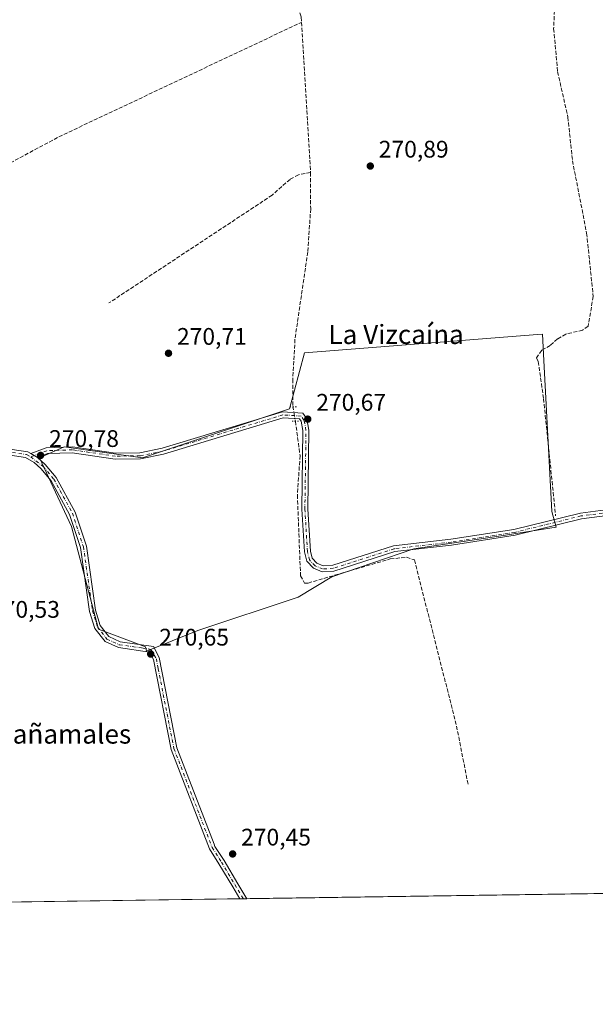
# Model space of a CAD drawing. Units: metres. Extents: x 601397 to 604875, y 4675959 to 4678324.
# Drawn here: x 604342 to 604583, y 4675960 to 4676371 of the extents above; entities that cross this region are included whole.
import ezdxf
from ezdxf.enums import TextEntityAlignment as Align

# ---------------------------------------------------------------- set-up
doc = ezdxf.new("R2010")
doc.units = ezdxf.units.M
doc.header["$MEASUREMENT"] = 0
for name, pattern in [('DGN Style 3', [2.307223458686699, 1.648016756204785, -0.6592067024819142]), ('DGN Style 4', [2.6384748266838614, 1.318413404963828, -0.6592067024819142, 0.001648016756204785, -0.6592067024819142]), ('DGN Style 5', [1.1536117293433497, 0.4944050268614355, -0.6592067024819142])]:
    doc.linetypes.add(name, pattern=pattern)
for name, color, linetype, lineweight in [('Comarca CxS', 21, 'Continuous', 0), ('Comunidad Autónoma CxS', 142, 'Continuous', 0), ('Corriente artificial lineal', 4, 'DGN Style 3', 13), ('Corriente artificial lineal oculto', 135, 'DGN Style 4', 13), ('Cultivos herbáceos CxS', 92, 'Continuous', 0), ('Cultivos leñosos CxS', 92, 'Continuous', 0), ('Municipio CxS', 4, 'Continuous', 0), ('Pista no pavimentada Cxs', 111, 'Continuous', 0), ('Pista no pavimentada eje', 91, 'DGN Style 4', 0), ('Pista pavimentada Cxs', 135, 'Continuous', 0), ('Pista pavimentada eje', 135, 'DGN Style 4', 0), ('Provincia CxS', 1, 'Continuous', 0), ('Puente lineal', 2, 'DGN Style 5', 0), ('Punto de cota en terreno', 7, 'Continuous', 0), ('Rótulo de punto de cota en terreno', 7, 'Continuous', 0), ('Texto cartográfico', 7, 'Continuous', 0)]:
    doc.layers.add(name, color=color, linetype=linetype, lineweight=lineweight)
doc.styles.add('Style-Arial', font='txt')

# ---------------------------------------------------------------- blocks, each defined once
blk = doc.blocks.new('*U17')
at = {"layer": 'Cultivos herbáceos CxS', "color": 92, "linetype": 'Continuous', "lineweight": 0}
blk.add_polyline3d([(604724.0875000004, 4676985.097300001, 272.7059000000008), (604857.2923999997, 4676768.300799999, 271.897100000002), (604860.5159999998, 4676551.979, 270.9550000000018), (604846.2780999999, 4676580.734099999, 271.1398999999947), (604785.7461000001, 4676547.6941, 271.1264999999985), (604759.6073000003, 4676536.6823, 271.3172999999952), (604795.3744999999, 4676471.9801, 271.1398999999947), (604810.1407000005, 4676451.588500001, 271.1190999999963), (604861.6271000003, 4676477.420700001, 270.9484999999986), (604868.5800000001, 4676010.84, 270.0516000000061), (604333.4116000002, 4676002.9924, 270.8335999999982), (604325.8306999998, 4676020.3839, 270.7026000000042), (604298.9863, 4676002.487600001, 270.6705999999977), (603361.2152000006, 4675988.736400001, 270.9030000000057)], dxfattribs=at)
blk.add_polyline3d([(604561.1873000005, 4676229.240300001, 271.0659000000014), (604560.6108999997, 4676240.1965, 270.937699999995), (604558.5486000003, 4676240.0349, 270.9536999999983), (604461.2263000002, 4676232.4023, 271.0054999999993), (604454.9665999999, 4676208.972300001, 271.255799999999), (604393.6744999997, 4676188.5429, 270.9569000000047), (604360.9857000001, 4676193.1403, 270.7773000000016), (604350.7703, 4676188.5437, 270.898199999996), (604364.0497000003, 4676159.9409, 270.6312999999937), (604375.2857999997, 4676117.036900001, 270.641300000003), (604394.9676999999, 4676109.6371, 270.6760000000068), (604395.3841000004, 4676107.8671, 270.7262999999948), (604416.7729000002, 4676116.4221, 270.5114000000031), (604458.7028999999, 4676130.3979, 270.7510000000038), (604472.6797000002, 4676138.938899999, 270.9248999999982), (604506.8449999997, 4676150.5855, 270.7155999999959), (604543.3394999999, 4676156.020099999, 270.6861999999965), (604566.2790999999, 4676159.618100001, 270.909799999994), (604566.2657000005, 4676159.667500001, 270.9098999999987), (604564.5069000004, 4676166.146299999, 270.945200000002)], close=True, dxfattribs=at)
blk = doc.blocks.new('5PATER')
at = {"layer": 'Cultivos leñosos CxS', "linetype": 'Continuous', "lineweight": 0}
h = blk.add_hatch(color=51, dxfattribs=at)
edge = h.paths.add_edge_path()
edge.add_ellipse((0, 0), major_axis=(-0.1095731443231308, -0.1110710700762829), ratio=0.9994222409660322, start_angle=0, end_angle=360)

msp = doc.modelspace()

# ---------------------------------------------------------------- linework, layer by layer
at = {"layer": 'Comarca CxS', "color": 21, "linetype": 'Continuous', "lineweight": 0, "flags": 128}
msp.add_lwpolyline([(602860.3491169952, 4675981.391876275), (601430.160000754, 4675960.419983237), (601396.8200007541, 4678273.549983211), (601855.0525017823, 4678280.271587699), (602150.4128051742, 4678284.604089184), (603852.2789770191, 4678309.567962954), (604834.110000779, 4678323.969983212), (604841.7486067546, 4677811.376753128), (604868.5800007777, 4676010.839983239), (603172.5835000358, 4675985.970384685)], close=True, dxfattribs=at)
at = {"layer": 'Comunidad Autónoma CxS', "color": 142, "linetype": 'Continuous', "lineweight": 0, "flags": 128}
msp.add_lwpolyline([(602860.3491169952, 4675981.391876275), (601430.160000754, 4675960.419983237), (601396.8200007541, 4678273.549983211), (601855.0525017823, 4678280.271587699), (602150.4128051742, 4678284.604089184), (603852.2789770191, 4678309.567962954), (604834.110000779, 4678323.969983212), (604841.7486067546, 4677811.376753128), (604868.5800007777, 4676010.839983239), (603172.5835000358, 4675985.970384685)], close=True, dxfattribs=at)
at = {"layer": 'Corriente artificial lineal', "color": 4, "linetype": 'DGN Style 3', "lineweight": 13, "extrusion": (1.832030148077303e-05, -0.0003032679726032814, 0.9999999538464506), "elevation": -1135.815078620374, "flags": 128}
msp.add_lwpolyline([(604460.0042281828, 4676370.222289975), (604463.7950285317, 4676307.470687088)], dxfattribs=at)
at = {"layer": 'Corriente artificial lineal', "color": 4, "linetype": 'DGN Style 3', "lineweight": 13}
for points in [[(604443.4807000002, 4676483.287599999, 271.6120999999985), (604442.5557000004, 4676479.3608, 271.7134999999981), (604442.0266000004, 4676474.201400001, 271.7262000000046), (604444.6201, 4676453.540100001, 271.4948000000004), (604447.0537, 4676433.1909, 271.4784000000073), (604451.5100999996, 4676397.8301, 271.6502000000037), (604455.5601000005, 4676387.590100001, 271.6064999999944), (604459.8800999997, 4676372.4901, 271.3402999999962), (604460.0093, 4676370.351700001, 271.3043999999936)], [(604575.4600999998, 4676408.600099999, 271.6536999999953), (604572.5100999996, 4676399.690099999, 271.3215000000055), (604566.1001000004, 4676386.7501, 271.2881000000052), (604565.2301000003, 4676367.6801, 271.2458000000042), (604566.9101, 4676349.710100001, 271.3695000000007), (604571.1601, 4676330.770099999, 271.5803000000014), (604573.0900999998, 4676312.5801, 271.5080000000016), (604579.0100999996, 4676282.340100001, 271.4680999999982), (604581.7500999998, 4676255.9301, 271.1883999999991), (604579.6101000002, 4676243.450099999, 271.0537999999942), (604577.3000999996, 4676241.860099999, 271.0286000000052), (604570.3800999997, 4676240.220100001, 270.930600000007), (604566.8601000002, 4676238.200099999, 270.9921000000031), (604563.7901, 4676235.4301, 271.0639999999985), (604560.3201000001, 4676233.4301, 271.0449999999983), (604558.0401, 4676230.280099999, 271.0151999999944), (604558.8400999998, 4676228.7401, 271.059699999998), (604561.0201000003, 4676213.220100001, 270.9055999999982), (604566.0601000005, 4676164.290100001, 270.9640000000072)], [(604257.5301000001, 4676269.920100001, 271.2360999999946), (604264.0800999999, 4676271.050100001, 271.0178000000014), (604271.6001000004, 4676273.8301, 271.0215000000026), (604324.2500999998, 4676304.040100001, 271.0546000000031), (604358.8300999999, 4676322.5701, 271.1606999999931), (604460.0093, 4676370.351700001, 271.3043999999936)], [(604463.8000999996, 4676307.600099999, 271.2853000000032), (604458.7600999996, 4676306.7501, 271.071299999996), (604455.2600999996, 4676304.8101, 270.9907999999996), (604447.8101000005, 4676298.220100001, 270.9582999999984), (604379.6700999998, 4676253.210100001, 270.9618999999948)], [(604463.8000999996, 4676307.600099999, 271.2853000000032), (604463.8501000004, 4676292.530099999, 271.1368999999977), (604462.6501000002, 4676274.530099999, 270.883600000001), (604457.3000999996, 4676238.0801, 271.1806999999972), (604456.4001000002, 4676221.340100001, 270.9906000000047), (604456.4600999998, 4676209.8402, 271.233699999997)], [(604457.5100999996, 4676203.8301, 271.1208000000042), (604459.4200999998, 4676189.5001, 270.9303999999975), (604458.3101000005, 4676173.040100001, 271.0127000000066), (604459.6201, 4676139.340100001, 270.9131000000052), (604461.2200999996, 4676136.2501, 270.9673000000039), (604462.7701000003, 4676136.270099999, 271.0326000000059), (604497.0500999996, 4676146.340100001, 270.8551000000007), (604503.8300999999, 4676147.020099999, 270.7241000000067), (604507.1601, 4676145.9101, 270.7271999999939), (604524.7200999996, 4676076.600099999, 270.7367999999988), (604529.6201, 4676051.7501, 270.7280000000028)]]:
    msp.add_polyline3d(points, dxfattribs=at)
at = {"layer": 'Corriente artificial lineal oculto', "color": 135, "linetype": 'DGN Style 4', "lineweight": 13, "extrusion": (0.003184110766433363, -0.01822554677941726, 0.9998288307921603), "elevation": -83030.63759734937, "flags": 128}
msp.add_lwpolyline([(1400209.864759238, 4501646.854558755), (1400209.864759238, 4501640.752383044)], dxfattribs=at)
at = {"layer": 'Cultivos herbáceos CxS', "color": 92, "linetype": 'Continuous', "lineweight": 0, "extrusion": (-0.00200128096104259, -2.934549391530671e-05, 0.9999979970046726), "elevation": -1076.263271560339, "flags": 128}
msp.add_lwpolyline([(604673.5818081045, 4676007.960829912), (604436.5346331983, 4676004.484929911)], dxfattribs=at)
at = {"layer": 'Cultivos herbáceos CxS', "color": 92, "linetype": 'Continuous', "lineweight": 0, "extrusion": (0.001489357172107344, 2.183988217322785e-05, 0.9999988906685016), "elevation": 1272.966473231771, "flags": 128}
msp.add_lwpolyline([(604433.2446691364, 4676004.445513745), (604334.0285590492, 4676002.990613745)], dxfattribs=at)
at = {"layer": 'Cultivos herbáceos CxS', "color": 92, "linetype": 'Continuous', "lineweight": 0, "extrusion": (0.006650776670656154, 9.724300651046537e-05, 0.9999778786120596), "elevation": 4745.285208500368, "flags": 128}
msp.add_lwpolyline([(604420.5932985437, 4676004.053962819), (604419.150166613, 4676004.032862821)], dxfattribs=at)
at = {"layer": 'Cultivos herbáceos CxS', "color": 92, "linetype": 'Continuous', "lineweight": 0, "extrusion": (0.006654450382972588, 9.78120661605907e-05, 0.9999778541162301), "elevation": 4750.166650452778, "flags": 128}
msp.add_lwpolyline([(604422.0198637195, 4676004.072244518), (604420.5775317707, 4676004.051044518)], dxfattribs=at)
at = {"layer": 'Cultivos herbáceos CxS', "color": 92, "linetype": 'Continuous', "lineweight": 0}
msp.add_polyline3d([(604395.3841000004, 4676107.8671, 270.7262999999948), (604416.7729000002, 4676116.4221, 270.5114000000031), (604458.7028999999, 4676130.3979, 270.7510000000038), (604472.6797000002, 4676138.938899999, 270.9248999999982), (604506.8449999997, 4676150.5855, 270.7155999999959), (604543.3394999999, 4676156.020099999, 270.6861999999965), (604566.2790999999, 4676159.618100001, 270.909799999994), (604566.2657000005, 4676159.667500001, 270.9098999999987), (604564.5069000004, 4676166.146299999, 270.945200000002), (604561.1873000005, 4676229.240300001, 271.0659000000014), (604560.6108999997, 4676240.1965, 270.937699999995), (604558.5486000003, 4676240.0349, 270.9536999999983), (604461.2263000002, 4676232.4023, 271.0054999999993), (604454.9665999999, 4676208.972300001, 271.255799999999), (604393.6744999997, 4676188.5429, 270.9569000000047), (604360.9857000001, 4676193.1403, 270.7773000000016), (604350.7703, 4676188.5437, 270.898199999996), (604364.0497000003, 4676159.9409, 270.6312999999937), (604375.2857999997, 4676117.036900001, 270.641300000003), (604394.9676999999, 4676109.6371, 270.6760000000068), (604395.3841000004, 4676107.8671, 270.7262999999948)], dxfattribs=at)
at = {"layer": 'Cultivos leñosos CxS', "color": 92, "linetype": 'Continuous', "lineweight": 0}
msp.add_polyline3d([(604561.1873000005, 4676229.240300001, 271.0659000000014), (604564.5069000004, 4676166.146299999, 270.945200000002), (604566.2657000005, 4676159.667500001, 270.9098999999987), (604566.2790999999, 4676159.618100001, 270.909799999994), (604543.3394999999, 4676156.020099999, 270.6861999999965), (604506.8449999997, 4676150.5855, 270.7155999999959), (604472.6797000002, 4676138.938899999, 270.9248999999982), (604458.7028999999, 4676130.3979, 270.7510000000038), (604416.7729000002, 4676116.4221, 270.5114000000031), (604395.3841000004, 4676107.8671, 270.7262999999948), (604394.9676999999, 4676109.6371, 270.6760000000068), (604375.2857999997, 4676117.036900001, 270.641300000003), (604364.0497000003, 4676159.9409, 270.6312999999937), (604350.7703, 4676188.5437, 270.898199999996), (604360.9857000001, 4676193.1403, 270.7773000000016), (604393.6744999997, 4676188.5429, 270.9569000000047), (604454.9665999999, 4676208.972300001, 271.255799999999), (604461.2263000002, 4676232.4023, 271.0054999999993), (604558.5486000003, 4676240.0349, 270.9536999999983), (604560.6108999997, 4676240.1965, 270.937699999995)], close=True, dxfattribs=at)
msp.add_polyline3d([(604395.3841000004, 4676107.8671, 270.7262999999948), (604416.7729000002, 4676116.4221, 270.5114000000031), (604458.7028999999, 4676130.3979, 270.7510000000038), (604472.6797000002, 4676138.938899999, 270.9248999999982), (604506.8449999997, 4676150.5855, 270.7155999999959), (604543.3394999999, 4676156.020099999, 270.6861999999965), (604566.2790999999, 4676159.618100001, 270.909799999994), (604566.2657000005, 4676159.667500001, 270.9098999999987), (604564.5069000004, 4676166.146299999, 270.945200000002), (604561.1873000005, 4676229.240300001, 271.0659000000014), (604560.6108999997, 4676240.1965, 270.937699999995), (604558.5486000003, 4676240.0349, 270.9536999999983), (604461.2263000002, 4676232.4023, 271.0054999999993), (604454.9665999999, 4676208.972300001, 271.255799999999), (604393.6744999997, 4676188.5429, 270.9569000000047), (604360.9857000001, 4676193.1403, 270.7773000000016), (604350.7703, 4676188.5437, 270.898199999996), (604364.0497000003, 4676159.9409, 270.6312999999937), (604375.2857999997, 4676117.036900001, 270.641300000003), (604394.9676999999, 4676109.6371, 270.6760000000068), (604395.3841000004, 4676107.8671, 270.7262999999948)], dxfattribs=at)
at = {"layer": 'Municipio CxS', "color": 4, "linetype": 'Continuous', "lineweight": 0, "flags": 128}
msp.add_lwpolyline([(604841.7486067546, 4677811.376753128), (604868.5800007777, 4676010.839983239), (603172.5835000358, 4675985.970384685)], dxfattribs=at)
at = {"layer": 'Pista no pavimentada Cxs', "color": 111, "linetype": 'Continuous', "lineweight": 0, "extrusion": (0.04182395111457068, -0.02534313768057395, 0.998803525467181), "elevation": -92962.35816262812, "flags": 128}
msp.add_lwpolyline([(4312459.055611095, 1904214.820113329), (4312459.055611095, 1904217.9691951)], dxfattribs=at)
at = {"layer": 'Pista no pavimentada Cxs', "color": 111, "linetype": 'Continuous', "lineweight": 0}
for points in [[(604610.1801000005, 4676167.440099999, 271.0773000000045), (604576.8300999999, 4676163.040100001, 271.4435999999987), (604549.1501000002, 4676156.200099999, 270.6913000000059), (604522.6801000005, 4676152.0801, 270.7029999999941), (604498.9101, 4676149.390100001, 271.8534000000073), (604473.5301000001, 4676141.200099999, 270.9863999999943), (604468.6101000002, 4676140.9101, 271.0656000000017), (604464.9700999996, 4676142.440099999, 271.4447999999975), (604462.1901000004, 4676145.360099999, 271.3546000000061), (604461.2500999998, 4676149.280099999, 270.8886999999959), (604460.1901000004, 4676167.120100001, 271.0276000000013), (604460.6501000002, 4676199.9001, 271.0013000000035), (604459.8800999997, 4676203.790100001, 271.078800000003), (604459.1801000005, 4676204.800100001, 271.0783999999985), (604452.4200999998, 4676205.220100001, 271.1989999999932), (604402.4501, 4676190.100099999, 271.0807999999961), (604392.7801000001, 4676188.1601, 271.0195999999996), (604382.2600999996, 4676188.0001, 270.9213000000018), (604364.3400999998, 4676190.640100001, 271.1094000000012), (604353.9801000003, 4676190.290100001, 271.0565999999963), (604349.8400999998, 4676188.6601, 270.9609000000055), (604347.1501000002, 4676190.290100001, 271.1149000000005), (604353.4600999998, 4676192.770099999, 271.3310000000056), (604364.4801000003, 4676193.140100001, 271.4284000000043), (604382.4200999998, 4676190.5001, 271.2933000000049), (604392.5100999996, 4676190.6601, 271.4471000000049), (604401.8400999998, 4676192.520099999, 271.4471000000049), (604452.1201, 4676207.7401, 271.4523999999947), (604460.5401, 4676207.220100001, 271.1352000000043), (604462.2301000003, 4676204.780099999, 271.1309000000037), (604463.1501000002, 4676200.130100001, 271.0209000000032), (604462.6901000004, 4676167.1801, 271.118100000007), (604463.7301000003, 4676149.6501, 271.0133999999962), (604464.4600999998, 4676146.600099999, 271.1247000000003), (604466.4200999998, 4676144.540100001, 271.1561999999976), (604469.0401, 4676143.440099999, 270.9716000000044), (604473.0601000005, 4676143.6801, 271.0099000000046), (604498.3800999997, 4676151.840100001, 271.2219999999944), (604522.3501000004, 4676154.5601, 270.9190999999992), (604548.6501000002, 4676158.6501, 270.7934999999998), (604576.3701, 4676165.5001, 271.5063999999985), (604609.7801000001, 4676169.9101, 271.3108000000066)], [(604347.1501000002, 4676190.290100001, 271.1149000000005), (604353.4600999998, 4676192.770099999, 271.3310000000056), (604364.4801000003, 4676193.140100001, 271.4284000000043), (604382.4200999998, 4676190.5001, 271.2933000000049), (604392.5100999996, 4676190.6601, 271.4471000000049), (604401.8400999998, 4676192.520099999, 271.4471000000049), (604452.1201, 4676207.7401, 271.4523999999947), (604460.5401, 4676207.220100001, 271.1352000000043), (604462.2301000003, 4676204.780099999, 271.1309000000037), (604463.1501000002, 4676200.130100001, 271.0209000000032), (604462.6901000004, 4676167.1801, 271.118100000007), (604463.7301000003, 4676149.6501, 271.0133999999962), (604464.4600999998, 4676146.600099999, 271.1247000000003), (604466.4200999998, 4676144.540100001, 271.1561999999976), (604469.0401, 4676143.440099999, 270.9716000000044), (604473.0601000005, 4676143.6801, 271.0099000000046), (604498.3800999997, 4676151.840100001, 271.2219999999944), (604522.3501000004, 4676154.5601, 270.9190999999992), (604548.6501000002, 4676158.6501, 270.7934999999998), (604576.3701, 4676165.5001, 271.5063999999985), (604609.7801000001, 4676169.9101, 271.3108000000066)], [(604610.1801000005, 4676167.440099999, 271.0773000000045), (604576.8300999999, 4676163.040100001, 271.4435999999987), (604549.1501000002, 4676156.200099999, 270.6913000000059), (604522.6801000005, 4676152.0801, 270.7029999999941), (604498.9101, 4676149.390100001, 271.8534000000073), (604473.5301000001, 4676141.200099999, 270.9863999999943), (604468.6101000002, 4676140.9101, 271.0656000000017), (604464.9700999996, 4676142.440099999, 271.4447999999975), (604462.1901000004, 4676145.360099999, 271.3546000000061), (604461.2500999998, 4676149.280099999, 270.8886999999959), (604460.1901000004, 4676167.120100001, 271.0276000000013), (604460.6501000002, 4676199.9001, 271.0013000000035), (604459.8800999997, 4676203.790100001, 271.078800000003), (604459.1801000005, 4676204.800100001, 271.0783999999985), (604452.4200999998, 4676205.220100001, 271.1989999999932), (604402.4501, 4676190.100099999, 271.0807999999961), (604392.7801000001, 4676188.1601, 271.0195999999996), (604382.2600999996, 4676188.0001, 270.9213000000018), (604364.3400999998, 4676190.640100001, 271.1094000000012), (604353.9801000003, 4676190.290100001, 271.0565999999963), (604349.8400999998, 4676188.6601, 270.9609000000055)]]:
    msp.add_polyline3d(points, dxfattribs=at)
at = {"layer": 'Pista no pavimentada eje', "color": 91, "linetype": 'DGN Style 4', "lineweight": 0}
msp.add_polyline3d([(604609.9801000003, 4676168.675100001, 271.1842999999935), (604576.6001000004, 4676164.270099999, 271.4717999999993), (604548.9001000002, 4676157.425100001, 270.7397999999957), (604522.5151000004, 4676153.3201, 270.8000999999931), (604498.6451000003, 4676150.6151, 271.530899999998), (604473.2950999998, 4676142.440099999, 270.8974000000017), (604468.8251, 4676142.175100001, 270.9192000000039), (604465.6951000001, 4676143.4901, 271.2461999999941), (604463.3251, 4676145.9801, 271.1872000000003), (604462.4901000002, 4676149.465100001, 270.8619999999937), (604461.4401000004, 4676167.1501, 271.0650000000023), (604461.9001000002, 4676200.015100001, 270.988400000002), (604461.0551000005, 4676204.2851, 271.1030000000028), (604459.8601000002, 4676206.0101, 271.1042000000016), (604452.2701000003, 4676206.4801, 271.3285000000033), (604402.1451000003, 4676191.3101, 271.2605999999942), (604392.6451000003, 4676189.4101, 271.2335000000021), (604382.3400999998, 4676189.2501, 271.1073999999935), (604364.4101, 4676191.890100001, 271.2649999999995), (604353.7200999996, 4676191.530099999, 271.1898999999976), (604347.0314999997, 4676188.899499999, 271.0026000000071)], dxfattribs=at)
at = {"layer": 'Pista pavimentada Cxs', "color": 135, "linetype": 'Continuous', "lineweight": 0, "extrusion": (0.04182395111457068, -0.02534313768057395, 0.998803525467181), "elevation": -92962.35816262812, "flags": 128}
msp.add_lwpolyline([(4312459.055611095, 1904214.820113329), (4312459.055611095, 1904217.9691951)], dxfattribs=at)
at = {"layer": 'Pista pavimentada Cxs', "color": 135, "linetype": 'Continuous', "lineweight": 0, "extrusion": (-0.08999985352579087, -0.001319398927986441, 0.9959409046483658), "elevation": -60298.74297771193, "flags": 128}
msp.add_lwpolyline([(-4666642.016913569, 670208.1569813986), (-4666642.016913569, 670205.2595102444)], dxfattribs=at)
at = {"layer": 'Pista pavimentada Cxs', "color": 135, "linetype": 'Continuous', "lineweight": 0}
for points in [[(604246.4501, 4676376.4101, 271.3322999999946), (604246.8601000002, 4676366.720100001, 271.4214000000065), (604243.0900999998, 4676360.200099999, 271.436600000001), (604235.0401, 4676349.6801, 271.3196999999927), (604232.5900999998, 4676343.880100001, 271.2669000000024), (604231.9901000002, 4676338.4001, 271.2210999999952), (604232.7301000003, 4676334.370100001, 271.2290999999968), (604235.9600999998, 4676327.220100001, 271.1665000000066), (604253.7500999998, 4676276.5001, 271.3460000000051), (604256.0601000005, 4676272.290100001, 271.3337000000029), (604257.7301000003, 4676261.090100001, 271.3937000000006), (604258.1101000002, 4676252.470100001, 271.3834000000061), (604262.5601000005, 4676239.7601, 271.5075999999972), (604275.0601000005, 4676222.450099999, 271.4527999999991), (604282.5601000005, 4676215.1801, 271.2641000000003), (604293.4600999998, 4676207.690099999, 271.2241999999969), (604315.0701000001, 4676196.940099999, 271.2930000000051), (604326.1001000004, 4676194.0001, 271.2801000000036), (604345.7701000003, 4676191.120100001, 271.1912000000011), (604347.1501000002, 4676190.290100001, 271.1149000000005)], [(604326.1001000004, 4676194.0001, 271.2801000000036), (604345.7701000003, 4676191.120100001, 271.1912000000011), (604347.1501000002, 4676190.290100001, 271.1149000000005), (604349.8400999998, 4676188.6601, 270.9609000000055), (604353.1201, 4676185.800100001, 270.7912000000069), (604357.7200999996, 4676180.360099999, 270.7099000000017), (604365.5900999998, 4676165.920100001, 271.0092000000004), (604370.2500999998, 4676151.6801, 270.982999999993), (604374.0701000001, 4676124.9901, 270.8701000000001), (604376.0301000001, 4676118.530099999, 270.8687000000064), (604379.6601, 4676113.9101, 270.8850999999996), (604384.3701, 4676111.7601, 270.8263000000007), (604398.2200999996, 4676109.720100001, 270.8427999999985), (604400.6001000004, 4676105.130100001, 270.9233999999997), (604408.0100999996, 4676067.5001, 271.1300000000047), (604423.5701000001, 4676027.210100001, 270.9533999999985), (604423.9200999998, 4676026.290100001, 270.9510000000009), (604427.6901000004, 4676020.4101, 270.8892000000051), (604433.4901000002, 4676010.7601, 271.0228999999963), (604437.2001, 4676004.520099999, 271.1328999999969), (604437.2034999998, 4676004.514400001, 271.132700000002), (604434.3180999998, 4676004.472100001, 270.8718999999983), (604431.3400999998, 4676009.4801, 270.7694000000047), (604425.5401, 4676019.110099999, 270.724000000002), (604421.5900999998, 4676025.390100001, 270.7262999999948), (604405.6001000004, 4676066.8101, 271.2453999999998), (604398.2200999996, 4676104.300100001, 270.8476999999984), (604396.5900999998, 4676107.4301, 270.8025999999954), (604383.6501000002, 4676109.340100001, 271.0847000000067), (604378.0701000001, 4676111.890100001, 271.0378000000055), (604373.7701000003, 4676117.360099999, 271.0475000000006), (604371.6300999997, 4676124.450099999, 270.9008999999933), (604367.8101000005, 4676151.110099999, 270.7670000000071), (604363.2801000001, 4676164.9301, 270.7722000000067), (604355.6401000004, 4676178.940099999, 270.7220999999991), (604351.3300999999, 4676184.050100001, 270.7930999999954), (604348.5201000003, 4676186.540100001, 270.8485999999975), (604344.9101, 4676188.720100001, 270.9900000000052), (604325.6001000004, 4676191.550100001, 271.001099999994)], [(604434.3180999998, 4676004.472200001, 270.8718999999983), (604431.3400999998, 4676009.4801, 270.7694000000047), (604425.5401, 4676019.110099999, 270.724000000002), (604421.5900999998, 4676025.390100001, 270.7262999999948), (604405.6001000004, 4676066.8101, 271.2453999999998), (604398.2200999996, 4676104.300100001, 270.8476999999984), (604396.5900999998, 4676107.4301, 270.8025999999954), (604383.6501000002, 4676109.340100001, 271.0847000000067), (604378.0701000001, 4676111.890100001, 271.0378000000055), (604373.7701000003, 4676117.360099999, 271.0475000000006), (604371.6300999997, 4676124.450099999, 270.9008999999933), (604367.8101000005, 4676151.110099999, 270.7670000000071), (604363.2801000001, 4676164.9301, 270.7722000000067), (604355.6401000004, 4676178.940099999, 270.7220999999991), (604351.3300999999, 4676184.050100001, 270.7930999999954), (604348.5201000003, 4676186.540100001, 270.8485999999975), (604344.9101, 4676188.720100001, 270.9900000000052), (604325.6001000004, 4676191.550100001, 271.001099999994)], [(604349.8400999998, 4676188.6601, 270.9609000000055), (604353.1201, 4676185.800100001, 270.7912000000069), (604357.7200999996, 4676180.360099999, 270.7099000000017), (604365.5900999998, 4676165.920100001, 271.0092000000004), (604370.2500999998, 4676151.6801, 270.982999999993), (604374.0701000001, 4676124.9901, 270.8701000000001), (604376.0301000001, 4676118.530099999, 270.8687000000064), (604379.6601, 4676113.9101, 270.8850999999996), (604384.3701, 4676111.7601, 270.8263000000007), (604398.2200999996, 4676109.720100001, 270.8427999999985), (604400.6001000004, 4676105.130100001, 270.9233999999997), (604408.0100999996, 4676067.5001, 271.1300000000047), (604423.5701000001, 4676027.210100001, 270.9533999999985), (604423.9200999998, 4676026.290100001, 270.9510000000009), (604427.6901000004, 4676020.4101, 270.8892000000051), (604433.4901000002, 4676010.7601, 271.0228999999963), (604437.2001, 4676004.520099999, 271.1328999999969), (604437.2034999998, 4676004.5145, 271.132700000002)]]:
    msp.add_polyline3d(points, dxfattribs=at)
at = {"layer": 'Pista pavimentada eje', "color": 135, "linetype": 'DGN Style 4', "lineweight": 0}
for points in [[(604254.5170999998, 4676272.5023, 271.4030999999959), (604256.4851000002, 4676260.975099999, 271.4180999999954), (604256.8651000002, 4676252.2301, 271.2636999999959), (604261.4401000004, 4676239.175100001, 271.3196999999927), (604274.1101000002, 4676221.630100001, 271.2333999999973), (604281.7651000004, 4676214.210100001, 271.1137000000017), (604292.8201000001, 4676206.610099999, 271.1113999999943), (604314.6250999998, 4676195.765100001, 271.1502000000037), (604325.8501000004, 4676192.7751, 271.1131000000024), (604345.3400999998, 4676189.920100001, 271.0917999999947), (604347.0314999997, 4676188.899499999, 271.0026000000071)], [(604347.0314999997, 4676188.899499999, 271.0026000000071), (604352.2251000004, 4676184.925100001, 270.8043999999936), (604356.6801000005, 4676179.6501, 270.7149000000064), (604364.4351000005, 4676165.425100001, 270.8809000000037), (604369.0301000001, 4676151.395099999, 270.8742999999959), (604372.8501000004, 4676124.720100001, 270.8125), (604374.9001000002, 4676117.9451, 270.9400000000023), (604378.8651000002, 4676112.9001, 270.9266000000061), (604384.0100999996, 4676110.550100001, 270.9470000000001), (604393.2890999997, 4676109.1819, 270.8070000000007), (604397.2011000002, 4676108.597300001, 270.8068000000058), (604399.4846999999, 4676104.652899999, 270.8834000000061), (604400.2512999997, 4676100.4417, 270.9551000000066), (604406.8051000005, 4676067.155099999, 271.1064999999944), (604422.7550999997, 4676025.840100001, 270.7986999999994), (604426.6151000002, 4676019.7601, 270.8001999999979), (604435.7600999996, 4676004.495100001, 271.0017999999982), (604435.7611999996, 4676004.4933, 271.0017999999982)]]:
    msp.add_polyline3d(points, dxfattribs=at)
at = {"layer": 'Provincia CxS', "color": 1, "linetype": 'Continuous', "lineweight": 0, "flags": 128}
msp.add_lwpolyline([(602860.3491169952, 4675981.391876275), (601430.160000754, 4675960.419983237), (601396.8200007541, 4678273.549983211), (601855.0525017823, 4678280.271587699), (602150.4128051742, 4678284.604089184), (603852.2789770191, 4678309.567962954), (604834.110000779, 4678323.969983212), (604841.7486067546, 4677811.376753128), (604868.5800007777, 4676010.839983239), (603172.5835000358, 4675985.970384685)], close=True, dxfattribs=at)
at = {"layer": 'Puente lineal', "color": 2, "linetype": 'DGN Style 5', "lineweight": 0, "extrusion": (0.03410354422892731, -0.9735948026271263, 0.2257213072983422), "elevation": -4532058.282264476, "flags": 128}
msp.add_lwpolyline([(767787.5440976274, 1050360.991829336), (767786.0739484291, 1050361.086985124), (767784.6341309124, 1050361.221763495)], dxfattribs=at)
at = {"layer": 'Puente lineal', "color": 2, "linetype": 'DGN Style 5', "lineweight": 0, "extrusion": (-0.01967745785855936, 0.9302295197624422, 0.3664503216191258), "elevation": 4338147.980713583, "flags": 128}
msp.add_lwpolyline([(-703218.7978784824, -1708276.436038704), (-703217.5077440275, -1708276.455921821), (-703216.1674092695, -1708276.451407816)], dxfattribs=at)

# ---------------------------------------------------------------- block references
at = {"layer": 'Cultivos herbáceos CxS', "color": 92, "linetype": 'Continuous', "lineweight": 0}
msp.add_blockref('*U17', (0, 0), dxfattribs=at)
at = {"layer": 'Punto de cota en terreno', "color": 7, "linetype": 'Continuous', "lineweight": 0, "xscale": 10, "yscale": 10, "zscale": 10}
for p in [(604488.7300000006, 4676310.359999999, 270.8899999999995), (604404.5300000003, 4676232.199999999, 270.7100000000065), (604462.6399999997, 4676204.699999999, 270.6699999999983), (604351.1699999999, 4676189.57, 270.7799999999988), (604397.0999999996, 4676106.65, 270.6499999999942), (604431.29, 4676023.180000001, 270.4499999999971)]:
    msp.add_blockref('5PATER', p, dxfattribs=at)

# ---------------------------------------------------------------- texts
at = {"layer": 'Rótulo de punto de cota en terreno', "color": 7, "linetype": 'Continuous', "lineweight": 0, "style": 'Style-Arial'}
for s, p in [('270,89', (604492.2577999998, 4676313.887800001)), ('270,71', (604408.0577999996, 4676235.727800001)), ('270,67', (604466.1677999999, 4676208.227800001)), ('270,78', (604354.6978000002, 4676193.097800001)), ('270,53', (604330.0577999996, 4676121.787799999)), ('270,65', (604400.6277999999, 4676110.177800001)), ('270,45', (604434.8178000003, 4676026.707800001))]:
    msp.add_text(s, height=7.000000000000002, dxfattribs=at).set_placement(p)
at = {"layer": 'Texto cartográfico', "color": 7, "linetype": 'Continuous', "lineweight": 0, "style": 'Style-Arial'}
for s, p in [('La Vizcaína', (604499.4901609756, 4676240.07015)), ('Cañamales', (604360.7591451221, 4676073.250150001))]:
    msp.add_text(s, height=8, dxfattribs=at).set_placement(p, align=Align.MIDDLE_CENTER)

doc.saveas('drawing.dxf')
